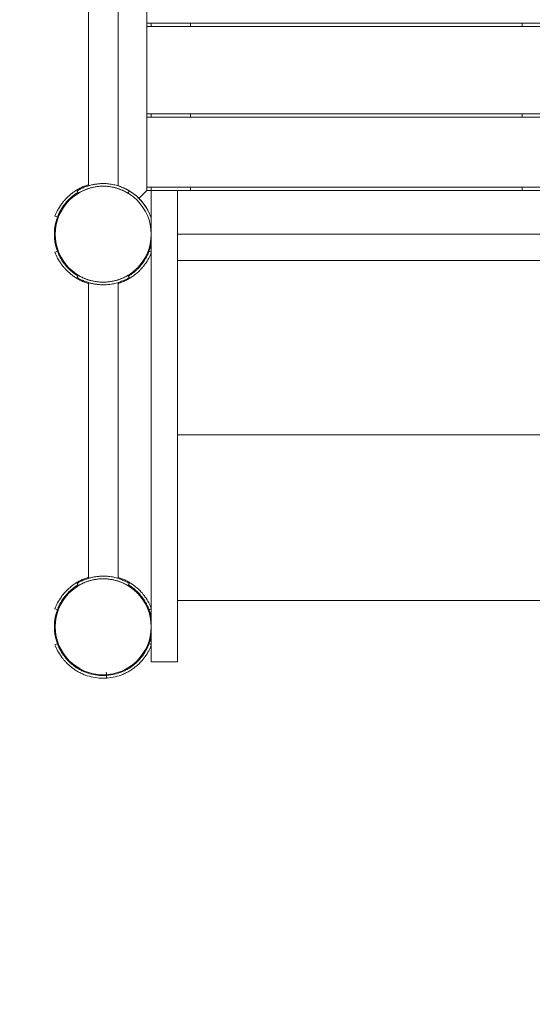
# Model space of a CAD drawing. Units: millimetres. Extents: x 28002 to 60050, y -94692 to -52305.
# Drawn here: x 40240 to 40828, y -62167 to -61038 of the extents above; entities that cross this region are included whole.
import ezdxf

# ---------------------------------------------------------------- set-up
doc = ezdxf.new("R2010")
doc.units = ezdxf.units.MM
doc.header["$LTSCALE"] = 0.5

# ---------------------------------------------------------------- blocks, each defined once
blk = doc.blocks.new('20221207.122018')
at = {"linetype": 'Continuous', "lineweight": 0}
for p, q in [((-517, -2371.8), (-517, -1430.3)), ((-483, -2371.8), (-483, -1430.3)), ((-450, -1477.3), (-450, -2377.3)), ((-450, -2085.3), (-450, -2185.3)), ((-450, -2185.3), (450, -2185.3)), ((-450, -2189.3), (-450, -2289.3)), ((450, -2189.3), (-450, -2189.3)), ((-445, -2185.3), (-445, -2189.3)), ((-400, -2189.3), (-400, -2185.3)), ((-20, -2189.3), (-20, -2185.3)), ((-450, -2289.3), (450, -2289.3)), ((-445, -2289.3), (-445, -2293.3)), ((-400, -2293.3), (-400, -2289.3)), ((-20, -2293.3), (-20, -2289.3)), ((-450, -2293.3), (-450, -2373.3)), ((450, -2293.3), (-450, -2293.3)), ((-523.2, -2377.4), (-523.2, -2377.4)), ((-459, -2386.2), (-450, -2377.3)), ((-450, -2377.3), (-459, -2386.2)), ((-450, -2373.3), (450, -2373.3)), ((-445, -2377.3), (-450, -2377.3)), ((-445, -2373.3), (-445, -2377.3)), ((-415, -2377.3), (-445, -2377.3)), ((-445, -2387.3), (-445, -2377.3)), ((415, -2377.3), (-415, -2377.3)), ((-415, -2377.3), (-415, -2387.3)), ((-400, -2377.3), (-400, -2373.3)), ((-20, -2377.3), (-20, -2373.3)), ((-445, -2427.2), (-445, -2387.3)), ((-415, -2427.2), (-415, -2387.3)), ((-445, -2439.6), (-445, -2427.2)), ((-415, -2427.2), (-415, -2439.6)), ((-415, -2427.3), (415, -2427.3)), ((-415, -2427.3), (415, -2427.3)), ((-445, -2909.6), (-445, -2439.6)), ((-415, -2909.6), (-415, -2439.6)), ((-415, -2457.3), (415, -2457.3)), ((-523.2, -2477.1), (-523.2, -2477.1)), ((-517, -2546.2), (-517, -2482.7)), ((-483, -2546.2), (-483, -2482.7)), ((-476.8, -2477.1), (-476.8, -2477.1)), ((-517, -2546.2), (-517, -2670.1)), ((-483, -2670.1), (-483, -2546.2)), ((-415, -2657.3), (415, -2657.3)), ((-517, -2821.8), (-517, -2670.1)), ((-483, -2821.8), (-483, -2670.1)), ((-523.2, -2827.4), (-523.2, -2827.4)), ((-476.8, -2827.4), (-476.8, -2827.4)), ((-415, -2847.3), (415, -2847.3)), ((-445, -2917.3), (-445, -2909.6)), ((-415, -2909.6), (-415, -2917.3)), ((-445, -2917.3), (-415, -2917.3)), ((-523.2, -2927.1), (-523.7, -2928)), ((-476.3, -2928), (-476.8, -2927.1))]:
    blk.add_line(p, q, dxfattribs=at)
for centre in [(-500, -2427.3), (-500, -2877.3)]:
    blk.add_circle(centre, 55, dxfattribs=at)
for centre, radius, start, end in [((-500, -2427.3), 58, 18.5086, 72.9562), ((-500, -2427.3), 58, 45, 72.9562), ((-500, -2427.3), 56, 133.5744, 140.7973), ((-500, -2427.3), 56, 130.2515, 132.1263), ((-500, -2427.3), 58, 18.5086, 45), ((-500, -2427.3), 56, 150.5417, 153.6046), ((-500, -2427.3), 56, 157.4359, 202.5641), ((-500, -2427.3), 56, 337.4428, 349.1559), ((-500, -2427.3), 56, 206.3954, 209.4583), ((-500, -2427.3), 56, 322.3174, 326.8448), ((-500, -2427.3), 56, 330.5774, 333.6233), ((-500, -2427.3), 56, 219.2027, 226.4256), ((-500, -2427.3), 56, 227.8737, 229.7485), ((-500, -2427.3), 56, 306.959, 307.6848), ((-500, -2427.3), 56, 308.3855, 309.6477), ((-500, -2427.3), 56, 309.8755, 318.3089), ((-500, -2877.3), 56, 52.3152, 53.041), ((-500, -2877.3), 56, 133.5744, 140.7973), ((-500, -2877.3), 56, 130.2515, 132.1263), ((-500, -2877.3), 56, 50.3523, 51.6145), ((-500, -2877.3), 56, 41.6911, 50.1245), ((-500, -2877.3), 56, 33.1552, 37.6826), ((-500, -2877.3), 56, 150.5417, 153.6046), ((-500, -2877.3), 56, 26.3767, 29.4226), ((-500, -2877.3), 56, 157.4359, 202.5641), ((-500, -2877.3), 56, 10.8441, 22.5572), ((-500, -2877.3), 56, 337.4428, 349.1559), ((-500, -2877.3), 56, 206.3954, 209.4583), ((-500, -2877.3), 56, 322.3174, 326.8448), ((-500, -2877.3), 56, 330.5774, 333.6233), ((-500, -2877.3), 56, 219.2027, 226.4256), ((-500, -2877.3), 56, 227.8737, 229.7485), ((-500, -2877.3), 56, 306.959, 307.6848), ((-500, -2877.3), 56, 308.3855, 309.6477), ((-500, -2877.3), 56, 309.8755, 318.3089)]:
    blk.add_arc(centre, radius, start, end, dxfattribs=at)
for points, knots in [([(-530, -2377.6), (-530, -2377.6), (-529.9, -2377.6), (-529.7, -2377.4), (-529.5, -2377.3), (-529, -2377), (-528.6, -2376.8), (-527.9, -2376.4), (-527.4, -2376.1), (-526.4, -2375.6), (-525.8, -2375.3), (-524.5, -2374.7), (-523.8, -2374.3), (-522.2, -2373.7), (-521.4, -2373.3), (-519.7, -2372.7), (-518.7, -2372.4), (-516.7, -2371.7), (-515.5, -2371.4), (-513.1, -2370.7), (-511.8, -2370.4), (-509.2, -2370), (-507.8, -2369.8), (-505, -2369.5), (-503.6, -2369.3), (-501.5, -2369.3), (-500.7, -2369.3), (-500, -2369.3)], [62.499833, 62.499833, 62.499833, 62.499833, 65.540355, 65.540355, 69.140175, 69.140175, 72.739995, 72.739995, 76.339816, 76.339816, 79.939636, 79.939636, 83.539456, 83.539456, 87.139277, 87.139277, 90.739097, 90.739097, 94.881843, 94.881843, 99.02459, 99.02459, 103.167336, 103.167336, 107.310083, 107.310083, 109.421317, 109.421317, 109.421317, 109.421317]), ([(-470, -2377.6), (-470, -2377.6), (-470.1, -2377.6), (-470.3, -2377.5), (-470.4, -2377.4), (-470.8, -2377.1), (-471.1, -2377), (-471.8, -2376.6), (-472.1, -2376.4), (-473, -2375.9), (-473.5, -2375.7), (-474.6, -2375.1), (-475.2, -2374.8), (-476.4, -2374.3), (-477.1, -2374), (-478.6, -2373.4), (-479.3, -2373.1), (-480.9, -2372.5), (-481.6, -2372.2), (-483.3, -2371.7), (-484.2, -2371.4), (-486.1, -2370.9), (-487, -2370.7), (-489, -2370.3), (-489.9, -2370.1), (-491.8, -2369.8), (-492.7, -2369.7), (-494.6, -2369.5), (-495.5, -2369.4), (-497.5, -2369.3), (-498.5, -2369.3), (-499.6, -2369.3), (-499.8, -2369.3), (-500, -2369.3)], [1.497112, 1.497112, 1.497112, 1.497112, 4.181808, 4.181808, 7.425447, 7.425447, 10.669087, 10.669087, 13.912726, 13.912726, 17.156366, 17.156366, 20.400006, 20.400006, 23.643645, 23.643645, 26.887285, 26.887285, 29.833858, 29.833858, 32.78043, 32.78043, 35.727003, 35.727003, 38.673576, 38.673576, 41.474904, 41.474904, 44.276231, 44.276231, 47.077559, 47.077559, 47.595592, 47.595592, 47.595592, 47.595592]), ([(-517, -2370.8), (-517.4, -2370.9), (-517.8, -2371), (-519.7, -2371.6), (-521.1, -2372.1), (-524, -2373.3), (-525.4, -2374), (-528.1, -2375.3), (-529.4, -2376.1), (-531.9, -2377.6), (-533.1, -2378.4), (-535.4, -2380), (-536.5, -2380.9), (-538.7, -2382.7), (-539.7, -2383.6), (-540.9, -2384.7), (-541.2, -2385), (-541.6, -2385.4), (-541.8, -2385.6), (-542.4, -2386.3), (-542.8, -2386.7), (-543.5, -2387.4), (-543.9, -2387.8), (-544.4, -2388.4), (-544.7, -2388.7), (-545.4, -2389.6), (-545.8, -2390), (-546.1, -2390.4), (-546.1, -2390.5), (-546.2, -2390.6), (-546.3, -2390.7), (-546.4, -2390.9), (-546.6, -2391), (-547.1, -2391.7), (-547.5, -2392.2), (-549.5, -2395.1), (-551, -2397.4), (-553.4, -2402), (-554.4, -2404.3), (-555.3, -2406.6)], [261.06062, 261.06062, 261.06062, 261.06062, 262.336178, 262.336178, 267.098296, 267.098296, 271.884324, 271.884324, 276.675967, 276.675967, 281.457102, 281.457102, 286.166761, 286.166761, 291.095585, 291.095585, 292.34462, 292.34462, 293.497301, 293.497301, 295.796295, 295.796295, 298.07371, 298.07371, 300.33291, 300.33291, 304.799314, 304.799314, 305.724606, 305.724606, 306.834968, 306.834968, 309.055584, 309.055584, 317.936567, 317.936567, 353.735969, 353.735969, 387.032794, 387.032794, 387.032794, 387.032794]), ([(-529, -2379.3), (-529, -2379.3), (-529, -2379.4), (-530.3, -2380.1), (-531.4, -2380.9), (-533.6, -2382.4), (-534.7, -2383.2), (-536.7, -2384.9), (-537.7, -2385.8), (-538.8, -2386.9), (-539.1, -2387.1), (-539.5, -2387.6), (-539.7, -2387.8), (-540.3, -2388.3), (-540.6, -2388.7), (-541.3, -2389.4), (-541.6, -2389.8), (-542.2, -2390.4), (-542.4, -2390.7), (-543.1, -2391.5), (-543.4, -2391.9), (-543.7, -2392.3), (-543.8, -2392.3), (-543.9, -2392.5), (-543.9, -2392.5), (-544.1, -2392.7), (-544.2, -2392.8), (-544.7, -2393.5), (-545.1, -2394), (-547, -2396.7), (-548.4, -2398.9), (-550.4, -2402.8), (-551.2, -2404.5), (-551.9, -2406.1)], [276.502068, 276.502068, 276.502068, 276.502068, 276.675967, 276.675967, 281.457102, 281.457102, 286.166761, 286.166761, 291.095585, 291.095585, 292.34462, 292.34462, 293.497301, 293.497301, 295.796295, 295.796295, 298.07371, 298.07371, 300.33291, 300.33291, 304.799314, 304.799314, 305.724606, 305.724606, 306.834968, 306.834968, 309.055584, 309.055584, 317.936567, 317.936567, 353.735969, 353.735969, 379.420307, 379.420307, 379.420307, 379.420307]), ([(-529.5, -2379.6), (-529.5, -2379.7), (-529.6, -2379.7), (-529.8, -2379.8), (-530.1, -2380), (-530.7, -2380.4), (-531, -2380.6), (-531.4, -2380.9)], [13.628391, 13.628391, 13.628391, 13.628391, 14.130318, 14.130318, 15.694268, 15.694268, 17.119081, 17.119081, 17.119081, 17.119081]), ([(-500, -2372.3), (-501.3, -2372.3), (-502.6, -2372.3), (-505.4, -2372.5), (-506.8, -2372.7), (-509.6, -2373.1), (-511, -2373.3), (-513.4, -2373.9), (-514.6, -2374.2), (-517, -2374.9), (-518.1, -2375.3), (-520.2, -2376.1), (-521.1, -2376.5), (-522.9, -2377.2), (-523.6, -2377.6), (-524.9, -2378.2), (-525.5, -2378.5), (-526.6, -2379.1), (-527, -2379.4), (-527.8, -2379.8), (-528, -2379.9), (-528.3, -2380.1), (-528.4, -2380.2), (-528.4, -2380.2)], [30.432999, 30.432999, 30.432999, 30.432999, 34.05219, 34.05219, 38.243883, 38.243883, 42.435577, 42.435577, 46.499139, 46.499139, 50.562701, 50.562701, 54.626263, 54.626263, 58.689824, 58.689824, 62.751738, 62.751738, 66.813651, 66.813651, 70.875565, 70.875565, 74.360574, 74.360574, 74.360574, 74.360574]), ([(-500, -2372.3), (-498.7, -2372.3), (-497.4, -2372.3), (-494.6, -2372.5), (-493.2, -2372.7), (-490.4, -2373.1), (-489, -2373.3), (-486.6, -2373.9), (-485.4, -2374.2), (-483, -2374.9), (-481.9, -2375.3), (-479.8, -2376.1), (-478.9, -2376.5), (-477.1, -2377.2), (-476.4, -2377.6), (-475.1, -2378.2), (-474.5, -2378.5), (-473.4, -2379.1), (-473, -2379.4), (-472.2, -2379.8), (-472, -2379.9), (-471.7, -2380.1), (-471.6, -2380.2), (-471.6, -2380.2)], [30.432999, 30.432999, 30.432999, 30.432999, 34.05219, 34.05219, 38.243883, 38.243883, 42.435577, 42.435577, 46.499139, 46.499139, 50.562701, 50.562701, 54.626263, 54.626263, 58.689824, 58.689824, 62.751738, 62.751738, 66.813651, 66.813651, 70.875565, 70.875565, 74.360574, 74.360574, 74.360574, 74.360574]), ([(-555.3, -2406.6), (-555.3, -2406.6), (-555.3, -2406.6), (-555.3, -2406.6), (-555.3, -2406.6), (-555.3, -2406.6)], [0, 0, 0, 0, 0.1873319, 0.3823811, 0.4338205, 0.4338205, 0.4338205, 0.4338205]), ([(-552.4, -2407.6), (-552.5, -2407.6), (-552.5, -2407.7), (-552.5, -2407.7), (-552.5, -2407.7), (-552.5, -2407.7)], [0, 0, 0, 0, 0.1864759, 0.3805435, 0.4123716, 0.4123716, 0.4123716, 0.4123716]), ([(-517, -2483.7), (-517.4, -2483.6), (-517.8, -2483.5), (-519.7, -2482.9), (-521.1, -2482.4), (-524, -2481.2), (-525.4, -2480.5), (-528.1, -2479.2), (-529.4, -2478.4), (-531.9, -2476.9), (-533.1, -2476.1), (-535.4, -2474.5), (-536.5, -2473.6), (-538.7, -2471.8), (-539.7, -2470.9), (-540.9, -2469.8), (-541.2, -2469.5), (-541.6, -2469.1), (-541.8, -2468.9), (-542.4, -2468.2), (-542.8, -2467.8), (-543.5, -2467.1), (-543.9, -2466.7), (-544.4, -2466.1), (-544.7, -2465.8), (-545.4, -2464.9), (-545.8, -2464.5), (-546.1, -2464.1), (-546.1, -2464), (-546.2, -2463.9), (-546.3, -2463.8), (-546.4, -2463.6), (-546.6, -2463.5), (-547.1, -2462.8), (-547.5, -2462.3), (-549.5, -2459.4), (-551, -2457.1), (-553.4, -2452.5), (-554.4, -2450.2), (-555.3, -2447.9)], [261.06062, 261.06062, 261.06062, 261.06062, 262.336178, 262.336178, 267.098296, 267.098296, 271.884324, 271.884324, 276.675967, 276.675967, 281.457102, 281.457102, 286.166761, 286.166761, 291.095585, 291.095585, 292.34462, 292.34462, 293.497301, 293.497301, 295.796295, 295.796295, 298.07371, 298.07371, 300.33291, 300.33291, 304.799314, 304.799314, 305.724606, 305.724606, 306.834968, 306.834968, 309.055584, 309.055584, 317.936567, 317.936567, 353.735969, 353.735969, 387.032794, 387.032794, 387.032794, 387.032794]), ([(-555.3, -2447.9), (-555.3, -2447.9), (-555.3, -2447.9), (-555.3, -2447.9), (-555.3, -2447.9), (-555.3, -2447.9)], [0, 0, 0, 0, 0.1873319, 0.3823811, 0.4338205, 0.4338205, 0.4338205, 0.4338205]), ([(-552.4, -2446.9), (-552.5, -2446.9), (-552.5, -2446.8), (-552.5, -2446.8), (-552.5, -2446.8), (-552.5, -2446.8)], [0, 0, 0, 0, 0.1864759, 0.3805435, 0.4123716, 0.4123716, 0.4123716, 0.4123716]), ([(-529, -2475.2), (-529, -2475.2), (-529, -2475.1), (-530.3, -2474.4), (-531.4, -2473.6), (-533.6, -2472.1), (-534.7, -2471.3), (-536.7, -2469.6), (-537.7, -2468.7), (-538.8, -2467.6), (-539.1, -2467.4), (-539.5, -2466.9), (-539.7, -2466.7), (-540.3, -2466.2), (-540.6, -2465.8), (-541.3, -2465.1), (-541.6, -2464.7), (-542.2, -2464.1), (-542.4, -2463.8), (-543.1, -2463), (-543.4, -2462.6), (-543.7, -2462.2), (-543.8, -2462.2), (-543.9, -2462), (-543.9, -2462), (-544.1, -2461.8), (-544.2, -2461.7), (-544.7, -2461), (-545.1, -2460.5), (-547, -2457.8), (-548.4, -2455.6), (-550.4, -2451.7), (-551.2, -2450), (-551.9, -2448.4)], [276.502068, 276.502068, 276.502068, 276.502068, 276.675967, 276.675967, 281.457102, 281.457102, 286.166761, 286.166761, 291.095585, 291.095585, 292.34462, 292.34462, 293.497301, 293.497301, 295.796295, 295.796295, 298.07371, 298.07371, 300.33291, 300.33291, 304.799314, 304.799314, 305.724606, 305.724606, 306.834968, 306.834968, 309.055584, 309.055584, 317.936567, 317.936567, 353.735969, 353.735969, 379.420307, 379.420307, 379.420307, 379.420307]), ([(-445, -2448.6), (-445.8, -2450.7), (-446.7, -2452.7), (-449, -2457.1), (-450.5, -2459.4), (-452.5, -2462.3), (-452.9, -2462.8), (-453.4, -2463.5), (-453.6, -2463.6), (-453.7, -2463.8), (-453.8, -2463.9), (-453.9, -2464), (-453.9, -2464.1), (-454.2, -2464.5), (-454.6, -2464.9), (-455.3, -2465.8), (-455.6, -2466.1), (-456.1, -2466.7), (-456.5, -2467.1), (-457.2, -2467.8), (-457.6, -2468.2), (-458.2, -2468.9), (-458.4, -2469.1), (-458.8, -2469.5), (-459.1, -2469.8), (-460.3, -2470.9), (-461.3, -2471.8), (-463.5, -2473.6), (-464.6, -2474.5), (-466.9, -2476.1), (-468.1, -2476.9), (-470.6, -2478.4), (-471.9, -2479.2), (-474.6, -2480.5), (-476, -2481.2), (-478.9, -2482.4), (-480.3, -2482.9), (-482.2, -2483.5), (-482.6, -2483.6), (-483, -2483.7)], [104.138814, 104.138814, 104.138814, 104.138814, 134.157088, 134.157088, 169.956377, 169.956377, 178.837193, 178.837193, 181.057768, 181.057768, 182.168108, 182.168108, 183.090099, 183.090099, 187.556145, 187.556145, 189.815304, 189.815304, 192.09264, 192.09264, 194.391572, 194.391572, 195.54423, 195.54423, 196.793498, 196.793498, 201.722313, 201.722313, 206.431881, 206.431881, 211.212906, 211.212906, 216.004439, 216.004439, 220.79036, 220.79036, 225.552375, 225.552375, 226.82872, 226.82872, 226.82872, 226.82872]), ([(-448.1, -2448.4), (-448.8, -2450), (-449.6, -2451.7), (-451.6, -2455.6), (-453, -2457.8), (-454.9, -2460.5), (-455.3, -2461), (-455.8, -2461.7), (-455.9, -2461.8), (-456.1, -2462), (-456.1, -2462), (-456.2, -2462.2), (-456.3, -2462.2), (-456.6, -2462.6), (-456.9, -2463), (-457.6, -2463.8), (-457.8, -2464.1), (-458.4, -2464.7), (-458.7, -2465.1), (-459.4, -2465.8), (-459.7, -2466.2), (-460.3, -2466.7), (-460.5, -2466.9), (-460.9, -2467.4), (-461.2, -2467.6), (-462.3, -2468.7), (-463.3, -2469.6), (-465.3, -2471.3), (-466.4, -2472.1), (-468.6, -2473.6), (-469.7, -2474.4), (-471, -2475.1), (-471, -2475.2), (-471, -2475.2)], [108.47283, 108.47283, 108.47283, 108.47283, 134.157088, 134.157088, 169.956377, 169.956377, 178.837193, 178.837193, 181.057768, 181.057768, 182.168108, 182.168108, 183.090099, 183.090099, 187.556145, 187.556145, 189.815304, 189.815304, 192.09264, 192.09264, 194.391572, 194.391572, 195.54423, 195.54423, 196.793498, 196.793498, 201.722313, 201.722313, 206.431881, 206.431881, 211.212906, 211.212906, 211.387273, 211.387273, 211.387273, 211.387273]), ([(-447.5, -2446.8), (-447.5, -2446.8), (-447.5, -2446.8), (-447.5, -2446.8), (-447.5, -2446.9), (-447.6, -2446.9)], [-0.4123716, -0.4123716, -0.4123716, -0.4123716, -0.3805435, -0.1864759, 0, 0, 0, 0]), ([(-529.5, -2474.9), (-529.5, -2474.8), (-529.6, -2474.8), (-529.8, -2474.7), (-530.1, -2474.5), (-530.7, -2474.1), (-531, -2473.9), (-531.4, -2473.6)], [13.628391, 13.628391, 13.628391, 13.628391, 14.130318, 14.130318, 15.694268, 15.694268, 17.119081, 17.119081, 17.119081, 17.119081]), ([(-530, -2476.9), (-530, -2476.9), (-529.9, -2476.9), (-529.7, -2477.1), (-529.5, -2477.2), (-529, -2477.5), (-528.6, -2477.7), (-527.9, -2478.1), (-527.4, -2478.4), (-526.4, -2478.9), (-525.8, -2479.2), (-524.5, -2479.8), (-523.8, -2480.2), (-522.2, -2480.8), (-521.4, -2481.2), (-519.7, -2481.8), (-518.7, -2482.1), (-516.7, -2482.8), (-515.5, -2483.2), (-513.1, -2483.8), (-511.8, -2484.1), (-509.2, -2484.5), (-507.8, -2484.7), (-505, -2485), (-503.6, -2485.2), (-501.5, -2485.2), (-500.7, -2485.3), (-500, -2485.3)], [62.499833, 62.499833, 62.499833, 62.499833, 65.540355, 65.540355, 69.140175, 69.140175, 72.739995, 72.739995, 76.339816, 76.339816, 79.939636, 79.939636, 83.539456, 83.539456, 87.139277, 87.139277, 90.739097, 90.739097, 94.881843, 94.881843, 99.02459, 99.02459, 103.167336, 103.167336, 107.310083, 107.310083, 109.421317, 109.421317, 109.421317, 109.421317]), ([(-500, -2482.3), (-501.3, -2482.3), (-502.6, -2482.2), (-505.4, -2482), (-506.8, -2481.8), (-509.6, -2481.4), (-511, -2481.2), (-513.4, -2480.6), (-514.6, -2480.3), (-517, -2479.6), (-518.1, -2479.2), (-520.2, -2478.4), (-521.1, -2478), (-522.9, -2477.3), (-523.6, -2476.9), (-524.9, -2476.3), (-525.5, -2476), (-526.6, -2475.4), (-527, -2475.1), (-527.8, -2474.7), (-528, -2474.6), (-528.3, -2474.4), (-528.4, -2474.3), (-528.4, -2474.3)], [30.432999, 30.432999, 30.432999, 30.432999, 34.05219, 34.05219, 38.243883, 38.243883, 42.435577, 42.435577, 46.499139, 46.499139, 50.562701, 50.562701, 54.626263, 54.626263, 58.689824, 58.689824, 62.751738, 62.751738, 66.813651, 66.813651, 70.875565, 70.875565, 74.360574, 74.360574, 74.360574, 74.360574]), ([(-500, -2482.3), (-498.7, -2482.3), (-497.4, -2482.2), (-494.6, -2482), (-493.2, -2481.8), (-490.4, -2481.4), (-489, -2481.2), (-486.6, -2480.6), (-485.4, -2480.3), (-483, -2479.6), (-481.9, -2479.2), (-479.8, -2478.4), (-478.9, -2478), (-477.1, -2477.3), (-476.4, -2476.9), (-475.1, -2476.3), (-474.5, -2476), (-473.4, -2475.4), (-473, -2475.1), (-472.2, -2474.7), (-472, -2474.6), (-471.7, -2474.4), (-471.6, -2474.3), (-471.6, -2474.3)], [30.432999, 30.432999, 30.432999, 30.432999, 34.05219, 34.05219, 38.243883, 38.243883, 42.435577, 42.435577, 46.499139, 46.499139, 50.562701, 50.562701, 54.626263, 54.626263, 58.689824, 58.689824, 62.751738, 62.751738, 66.813651, 66.813651, 70.875565, 70.875565, 74.360574, 74.360574, 74.360574, 74.360574]), ([(-470, -2476.9), (-470, -2476.9), (-470.1, -2476.9), (-470.3, -2477), (-470.4, -2477.1), (-470.8, -2477.4), (-471.1, -2477.5), (-471.8, -2477.9), (-472.1, -2478.1), (-473, -2478.6), (-473.5, -2478.8), (-474.6, -2479.4), (-475.2, -2479.7), (-476.4, -2480.2), (-477.1, -2480.5), (-478.6, -2481.1), (-479.3, -2481.4), (-480.9, -2482), (-481.6, -2482.3), (-483.3, -2482.8), (-484.2, -2483.1), (-486.1, -2483.6), (-487, -2483.8), (-489, -2484.2), (-489.9, -2484.4), (-491.8, -2484.7), (-492.7, -2484.8), (-494.6, -2485), (-495.5, -2485.1), (-497.5, -2485.2), (-498.5, -2485.2), (-499.6, -2485.3), (-499.8, -2485.3), (-500, -2485.3)], [1.497112, 1.497112, 1.497112, 1.497112, 4.181808, 4.181808, 7.425447, 7.425447, 10.669087, 10.669087, 13.912726, 13.912726, 17.156366, 17.156366, 20.400006, 20.400006, 23.643645, 23.643645, 26.887285, 26.887285, 29.833858, 29.833858, 32.78043, 32.78043, 35.727003, 35.727003, 38.673576, 38.673576, 41.474904, 41.474904, 44.276231, 44.276231, 47.077559, 47.077559, 47.595592, 47.595592, 47.595592, 47.595592]), ([(-469.9, -2474.5), (-469.8, -2474.4), (-469.7, -2474.4), (-469.3, -2474.1), (-468.9, -2473.8), (-468.2, -2473.4), (-467.9, -2473.2), (-467.7, -2473)], [15.192994, 15.192994, 15.192994, 15.192994, 15.694268, 15.694268, 17.271572, 17.271572, 18.327171, 18.327171, 18.327171, 18.327171]), ([(-517, -2820.8), (-517.4, -2820.9), (-517.8, -2821), (-519.7, -2821.6), (-521.1, -2822.1), (-524, -2823.3), (-525.4, -2824), (-528.1, -2825.3), (-529.4, -2826.1), (-531.9, -2827.6), (-533.1, -2828.4), (-535.4, -2830), (-536.5, -2830.9), (-538.7, -2832.7), (-539.7, -2833.6), (-540.9, -2834.7), (-541.2, -2835), (-541.6, -2835.4), (-541.8, -2835.6), (-542.4, -2836.3), (-542.8, -2836.7), (-543.5, -2837.4), (-543.9, -2837.8), (-544.4, -2838.4), (-544.7, -2838.7), (-545.4, -2839.6), (-545.8, -2840), (-546.1, -2840.4), (-546.1, -2840.5), (-546.2, -2840.6), (-546.3, -2840.7), (-546.4, -2840.9), (-546.6, -2841), (-547.1, -2841.7), (-547.5, -2842.2), (-549.5, -2845.1), (-551, -2847.4), (-553.4, -2852), (-554.4, -2854.3), (-555.3, -2856.6)], [261.06062, 261.06062, 261.06062, 261.06062, 262.336178, 262.336178, 267.098296, 267.098296, 271.884324, 271.884324, 276.675967, 276.675967, 281.457102, 281.457102, 286.166761, 286.166761, 291.095585, 291.095585, 292.34462, 292.34462, 293.497301, 293.497301, 295.796295, 295.796295, 298.07371, 298.07371, 300.33291, 300.33291, 304.799314, 304.799314, 305.724606, 305.724606, 306.834968, 306.834968, 309.055584, 309.055584, 317.936567, 317.936567, 353.735969, 353.735969, 387.032794, 387.032794, 387.032794, 387.032794]), ([(-530, -2827.6), (-530, -2827.6), (-529.9, -2827.6), (-529.7, -2827.4), (-529.5, -2827.3), (-529, -2827), (-528.6, -2826.8), (-527.9, -2826.4), (-527.4, -2826.1), (-526.4, -2825.6), (-525.8, -2825.3), (-524.5, -2824.7), (-523.8, -2824.3), (-522.2, -2823.7), (-521.4, -2823.3), (-519.7, -2822.7), (-518.7, -2822.4), (-516.7, -2821.7), (-515.5, -2821.4), (-513.1, -2820.7), (-511.8, -2820.4), (-509.2, -2820), (-507.8, -2819.8), (-505, -2819.5), (-503.6, -2819.3), (-501.5, -2819.3), (-500.7, -2819.3), (-500, -2819.3)], [62.499833, 62.499833, 62.499833, 62.499833, 65.540355, 65.540355, 69.140175, 69.140175, 72.739995, 72.739995, 76.339816, 76.339816, 79.939636, 79.939636, 83.539456, 83.539456, 87.139277, 87.139277, 90.739097, 90.739097, 94.881843, 94.881843, 99.02459, 99.02459, 103.167336, 103.167336, 107.310083, 107.310083, 109.421317, 109.421317, 109.421317, 109.421317]), ([(-470, -2827.6), (-470, -2827.6), (-470.1, -2827.6), (-470.3, -2827.5), (-470.4, -2827.4), (-470.8, -2827.1), (-471.1, -2827), (-471.8, -2826.6), (-472.1, -2826.4), (-473, -2825.9), (-473.5, -2825.7), (-474.6, -2825.1), (-475.2, -2824.8), (-476.4, -2824.3), (-477.1, -2824), (-478.6, -2823.4), (-479.3, -2823.1), (-480.9, -2822.5), (-481.6, -2822.2), (-483.3, -2821.7), (-484.2, -2821.4), (-486.1, -2820.9), (-487, -2820.7), (-489, -2820.3), (-489.9, -2820.1), (-491.8, -2819.8), (-492.7, -2819.7), (-494.6, -2819.5), (-495.5, -2819.4), (-497.5, -2819.3), (-498.5, -2819.3), (-499.6, -2819.3), (-499.8, -2819.3), (-500, -2819.3)], [1.497112, 1.497112, 1.497112, 1.497112, 4.181808, 4.181808, 7.425447, 7.425447, 10.669087, 10.669087, 13.912726, 13.912726, 17.156366, 17.156366, 20.400006, 20.400006, 23.643645, 23.643645, 26.887285, 26.887285, 29.833858, 29.833858, 32.78043, 32.78043, 35.727003, 35.727003, 38.673576, 38.673576, 41.474904, 41.474904, 44.276231, 44.276231, 47.077559, 47.077559, 47.595592, 47.595592, 47.595592, 47.595592]), ([(-445, -2855.9), (-445.8, -2853.8), (-446.7, -2851.8), (-449, -2847.4), (-450.5, -2845.1), (-452.5, -2842.2), (-452.9, -2841.7), (-453.4, -2841), (-453.6, -2840.9), (-453.7, -2840.7), (-453.8, -2840.6), (-453.9, -2840.5), (-453.9, -2840.4), (-454.2, -2840), (-454.6, -2839.6), (-455.3, -2838.7), (-455.6, -2838.4), (-456.1, -2837.8), (-456.5, -2837.4), (-457.2, -2836.7), (-457.6, -2836.3), (-458.2, -2835.6), (-458.4, -2835.4), (-458.8, -2835), (-459.1, -2834.7), (-460.3, -2833.6), (-461.3, -2832.7), (-463.5, -2830.9), (-464.6, -2830), (-466.9, -2828.4), (-468.1, -2827.6), (-470.6, -2826.1), (-471.9, -2825.3), (-474.6, -2824), (-476, -2823.3), (-478.9, -2822.1), (-480.3, -2821.6), (-482.2, -2821), (-482.6, -2820.9), (-483, -2820.8)], [104.138814, 104.138814, 104.138814, 104.138814, 134.157088, 134.157088, 169.956377, 169.956377, 178.837193, 178.837193, 181.057768, 181.057768, 182.168108, 182.168108, 183.090099, 183.090099, 187.556145, 187.556145, 189.815304, 189.815304, 192.09264, 192.09264, 194.391572, 194.391572, 195.54423, 195.54423, 196.793498, 196.793498, 201.722313, 201.722313, 206.431881, 206.431881, 211.212906, 211.212906, 216.004439, 216.004439, 220.79036, 220.79036, 225.552375, 225.552375, 226.82872, 226.82872, 226.82872, 226.82872]), ([(-529, -2829.3), (-529, -2829.3), (-529, -2829.4), (-530.3, -2830.1), (-531.4, -2830.9), (-533.6, -2832.4), (-534.7, -2833.2), (-536.7, -2834.9), (-537.7, -2835.8), (-538.8, -2836.9), (-539.1, -2837.1), (-539.5, -2837.6), (-539.7, -2837.8), (-540.3, -2838.3), (-540.6, -2838.7), (-541.3, -2839.4), (-541.6, -2839.8), (-542.2, -2840.4), (-542.4, -2840.7), (-543.1, -2841.5), (-543.4, -2841.9), (-543.7, -2842.3), (-543.8, -2842.3), (-543.9, -2842.5), (-543.9, -2842.5), (-544.1, -2842.7), (-544.2, -2842.8), (-544.7, -2843.5), (-545.1, -2844), (-547, -2846.7), (-548.4, -2848.9), (-550.4, -2852.8), (-551.2, -2854.5), (-551.9, -2856.1)], [276.502068, 276.502068, 276.502068, 276.502068, 276.675967, 276.675967, 281.457102, 281.457102, 286.166761, 286.166761, 291.095585, 291.095585, 292.34462, 292.34462, 293.497301, 293.497301, 295.796295, 295.796295, 298.07371, 298.07371, 300.33291, 300.33291, 304.799314, 304.799314, 305.724606, 305.724606, 306.834968, 306.834968, 309.055584, 309.055584, 317.936567, 317.936567, 353.735969, 353.735969, 379.420307, 379.420307, 379.420307, 379.420307]), ([(-529.5, -2829.6), (-529.5, -2829.7), (-529.6, -2829.7), (-529.8, -2829.8), (-530.1, -2830), (-530.7, -2830.4), (-531, -2830.6), (-531.4, -2830.9)], [13.628391, 13.628391, 13.628391, 13.628391, 14.130318, 14.130318, 15.694268, 15.694268, 17.119081, 17.119081, 17.119081, 17.119081]), ([(-500, -2822.3), (-501.3, -2822.3), (-502.6, -2822.3), (-505.4, -2822.5), (-506.8, -2822.7), (-509.6, -2823.1), (-511, -2823.3), (-513.4, -2823.9), (-514.6, -2824.2), (-517, -2824.9), (-518.1, -2825.3), (-520.2, -2826.1), (-521.1, -2826.5), (-522.9, -2827.2), (-523.6, -2827.6), (-524.9, -2828.2), (-525.5, -2828.5), (-526.6, -2829.1), (-527, -2829.4), (-527.8, -2829.8), (-528, -2829.9), (-528.3, -2830.1), (-528.4, -2830.2), (-528.4, -2830.2)], [30.432999, 30.432999, 30.432999, 30.432999, 34.05219, 34.05219, 38.243883, 38.243883, 42.435577, 42.435577, 46.499139, 46.499139, 50.562701, 50.562701, 54.626263, 54.626263, 58.689824, 58.689824, 62.751738, 62.751738, 66.813651, 66.813651, 70.875565, 70.875565, 74.360574, 74.360574, 74.360574, 74.360574]), ([(-500, -2822.3), (-498.7, -2822.3), (-497.4, -2822.3), (-494.6, -2822.5), (-493.2, -2822.7), (-490.4, -2823.1), (-489, -2823.3), (-486.6, -2823.9), (-485.4, -2824.2), (-483, -2824.9), (-481.9, -2825.3), (-479.8, -2826.1), (-478.9, -2826.5), (-477.1, -2827.2), (-476.4, -2827.6), (-475.1, -2828.2), (-474.5, -2828.5), (-473.4, -2829.1), (-473, -2829.4), (-472.2, -2829.8), (-472, -2829.9), (-471.7, -2830.1), (-471.6, -2830.2), (-471.6, -2830.2)], [30.432999, 30.432999, 30.432999, 30.432999, 34.05219, 34.05219, 38.243883, 38.243883, 42.435577, 42.435577, 46.499139, 46.499139, 50.562701, 50.562701, 54.626263, 54.626263, 58.689824, 58.689824, 62.751738, 62.751738, 66.813651, 66.813651, 70.875565, 70.875565, 74.360574, 74.360574, 74.360574, 74.360574]), ([(-448.1, -2856.1), (-448.8, -2854.5), (-449.6, -2852.8), (-451.6, -2848.9), (-453, -2846.7), (-454.9, -2844), (-455.3, -2843.5), (-455.8, -2842.8), (-455.9, -2842.7), (-456.1, -2842.5), (-456.1, -2842.5), (-456.2, -2842.3), (-456.3, -2842.3), (-456.6, -2841.9), (-456.9, -2841.5), (-457.6, -2840.7), (-457.8, -2840.4), (-458.4, -2839.8), (-458.7, -2839.4), (-459.4, -2838.7), (-459.7, -2838.3), (-460.3, -2837.8), (-460.5, -2837.6), (-460.9, -2837.1), (-461.2, -2836.9), (-462.3, -2835.8), (-463.3, -2834.9), (-465.3, -2833.2), (-466.4, -2832.4), (-468.6, -2830.9), (-469.7, -2830.1), (-471, -2829.4), (-471, -2829.3), (-471, -2829.3)], [108.47283, 108.47283, 108.47283, 108.47283, 134.157088, 134.157088, 169.956377, 169.956377, 178.837193, 178.837193, 181.057768, 181.057768, 182.168108, 182.168108, 183.090099, 183.090099, 187.556145, 187.556145, 189.815304, 189.815304, 192.09264, 192.09264, 194.391572, 194.391572, 195.54423, 195.54423, 196.793498, 196.793498, 201.722313, 201.722313, 206.431881, 206.431881, 211.212906, 211.212906, 211.387273, 211.387273, 211.387273, 211.387273]), ([(-469.9, -2830), (-469.8, -2830.1), (-469.7, -2830.1), (-469.3, -2830.4), (-468.9, -2830.7), (-468.2, -2831.1), (-467.9, -2831.3), (-467.7, -2831.5)], [15.192994, 15.192994, 15.192994, 15.192994, 15.694268, 15.694268, 17.271572, 17.271572, 18.327171, 18.327171, 18.327171, 18.327171]), ([(-555.3, -2856.6), (-555.3, -2856.6), (-555.3, -2856.6), (-555.3, -2856.6), (-555.3, -2856.6), (-555.3, -2856.6)], [0, 0, 0, 0, 0.1873319, 0.3823811, 0.4338205, 0.4338205, 0.4338205, 0.4338205]), ([(-552.4, -2857.6), (-552.5, -2857.6), (-552.5, -2857.7), (-552.5, -2857.7), (-552.5, -2857.7), (-552.5, -2857.7)], [0, 0, 0, 0, 0.1864759, 0.3805435, 0.4123716, 0.4123716, 0.4123716, 0.4123716]), ([(-447.5, -2857.7), (-447.5, -2857.7), (-447.5, -2857.7), (-447.5, -2857.7), (-447.5, -2857.6), (-447.6, -2857.6)], [-0.4123716, -0.4123716, -0.4123716, -0.4123716, -0.3805435, -0.1864759, 0, 0, 0, 0]), ([(-500, -2936.3), (-503.1, -2936.3), (-506.1, -2936), (-512.2, -2935.1), (-515.3, -2934.3), (-519.7, -2932.9), (-521.1, -2932.4), (-524, -2931.2), (-525.4, -2930.5), (-528.1, -2929.2), (-529.4, -2928.4), (-531.9, -2926.9), (-533.1, -2926.1), (-535.4, -2924.5), (-536.5, -2923.6), (-538.7, -2921.8), (-539.7, -2920.9), (-540.9, -2919.8), (-541.2, -2919.5), (-541.6, -2919.1), (-541.8, -2918.9), (-542.4, -2918.2), (-542.8, -2917.8), (-543.5, -2917.1), (-543.9, -2916.7), (-544.4, -2916.1), (-544.7, -2915.8), (-545.4, -2914.9), (-545.8, -2914.5), (-546.1, -2914.1), (-546.1, -2914), (-546.2, -2913.9), (-546.3, -2913.8), (-546.4, -2913.6), (-546.6, -2913.5), (-547.1, -2912.8), (-547.5, -2912.3), (-549.5, -2909.4), (-551, -2907.1), (-553.4, -2902.5), (-554.4, -2900.2), (-555.3, -2897.9)], [243.944668, 243.944668, 243.944668, 243.944668, 252.969578, 252.969578, 262.336178, 262.336178, 267.098296, 267.098296, 271.884324, 271.884324, 276.675967, 276.675967, 281.457102, 281.457102, 286.166761, 286.166761, 291.095585, 291.095585, 292.34462, 292.34462, 293.497301, 293.497301, 295.796295, 295.796295, 298.07371, 298.07371, 300.33291, 300.33291, 304.799314, 304.799314, 305.724606, 305.724606, 306.834968, 306.834968, 309.055584, 309.055584, 317.936567, 317.936567, 353.735969, 353.735969, 387.032794, 387.032794, 387.032794, 387.032794]), ([(-555.3, -2897.9), (-555.3, -2897.9), (-555.3, -2897.9), (-555.3, -2897.9), (-555.3, -2897.9), (-555.3, -2897.9)], [0, 0, 0, 0, 0.1873319, 0.3823811, 0.4338205, 0.4338205, 0.4338205, 0.4338205]), ([(-552.4, -2896.9), (-552.5, -2896.9), (-552.5, -2896.8), (-552.5, -2896.8), (-552.5, -2896.8), (-552.5, -2896.8)], [0, 0, 0, 0, 0.1864759, 0.3805435, 0.4123716, 0.4123716, 0.4123716, 0.4123716]), ([(-500, -2933.3), (-502.9, -2933.3), (-505.8, -2933), (-511.6, -2932.1), (-514.5, -2931.4), (-518.7, -2930.1), (-520.1, -2929.6), (-522.8, -2928.4), (-524.1, -2927.8), (-526.7, -2926.5), (-527.9, -2925.8), (-530.3, -2924.4), (-531.4, -2923.6), (-533.6, -2922.1), (-534.7, -2921.3), (-536.7, -2919.6), (-537.7, -2918.7), (-538.8, -2917.6), (-539.1, -2917.4), (-539.5, -2916.9), (-539.7, -2916.7), (-540.3, -2916.2), (-540.6, -2915.8), (-541.3, -2915.1), (-541.6, -2914.7), (-542.2, -2914.1), (-542.4, -2913.8), (-543.1, -2913), (-543.4, -2912.6), (-543.7, -2912.2), (-543.8, -2912.2), (-543.9, -2912), (-543.9, -2912), (-544.1, -2911.8), (-544.2, -2911.7), (-544.7, -2911), (-545.1, -2910.5), (-547, -2907.8), (-548.4, -2905.6), (-550.4, -2901.7), (-551.2, -2900), (-551.9, -2898.4)], [243.944668, 243.944668, 243.944668, 243.944668, 252.969578, 252.969578, 262.336178, 262.336178, 267.098296, 267.098296, 271.884324, 271.884324, 276.675967, 276.675967, 281.457102, 281.457102, 286.166761, 286.166761, 291.095585, 291.095585, 292.34462, 292.34462, 293.497301, 293.497301, 295.796295, 295.796295, 298.07371, 298.07371, 300.33291, 300.33291, 304.799314, 304.799314, 305.724606, 305.724606, 306.834968, 306.834968, 309.055584, 309.055584, 317.936567, 317.936567, 353.735969, 353.735969, 379.420307, 379.420307, 379.420307, 379.420307]), ([(-445, -2898.6), (-445.8, -2900.7), (-446.7, -2902.7), (-449, -2907.1), (-450.5, -2909.4), (-452.5, -2912.3), (-452.9, -2912.8), (-453.4, -2913.5), (-453.6, -2913.6), (-453.7, -2913.8), (-453.8, -2913.9), (-453.9, -2914), (-453.9, -2914.1), (-454.2, -2914.5), (-454.6, -2914.9), (-455.3, -2915.8), (-455.6, -2916.1), (-456.1, -2916.7), (-456.5, -2917.1), (-457.2, -2917.8), (-457.6, -2918.2), (-458.2, -2918.9), (-458.4, -2919.1), (-458.8, -2919.5), (-459.1, -2919.8), (-460.3, -2920.9), (-461.3, -2921.8), (-463.5, -2923.6), (-464.6, -2924.5), (-466.9, -2926.1), (-468.1, -2926.9), (-470.6, -2928.4), (-471.9, -2929.2), (-474.6, -2930.5), (-476, -2931.2), (-478.9, -2932.4), (-480.3, -2932.9), (-484.7, -2934.3), (-487.8, -2935.1), (-493.9, -2936), (-496.9, -2936.3), (-500, -2936.3), (-500, -2936.3), (-500, -2936.3)], [104.138814, 104.138814, 104.138814, 104.138814, 134.157088, 134.157088, 169.956377, 169.956377, 178.837193, 178.837193, 181.057768, 181.057768, 182.168108, 182.168108, 183.090099, 183.090099, 187.556145, 187.556145, 189.815304, 189.815304, 192.09264, 192.09264, 194.391572, 194.391572, 195.54423, 195.54423, 196.793498, 196.793498, 201.722313, 201.722313, 206.431881, 206.431881, 211.212906, 211.212906, 216.004439, 216.004439, 220.79036, 220.79036, 225.552375, 225.552375, 234.918783, 234.918783, 243.944099, 243.944099, 243.944668, 243.944668, 243.944668, 243.944668]), ([(-448.1, -2898.4), (-448.8, -2900), (-449.6, -2901.7), (-451.6, -2905.6), (-453, -2907.8), (-454.9, -2910.5), (-455.3, -2911), (-455.8, -2911.7), (-455.9, -2911.8), (-456.1, -2912), (-456.1, -2912), (-456.2, -2912.2), (-456.3, -2912.2), (-456.6, -2912.6), (-456.9, -2913), (-457.6, -2913.8), (-457.8, -2914.1), (-458.4, -2914.7), (-458.7, -2915.1), (-459.4, -2915.8), (-459.7, -2916.2), (-460.3, -2916.7), (-460.5, -2916.9), (-460.9, -2917.4), (-461.2, -2917.6), (-462.3, -2918.7), (-463.3, -2919.6), (-465.3, -2921.3), (-466.4, -2922.1), (-468.6, -2923.6), (-469.7, -2924.4), (-472.1, -2925.8), (-473.3, -2926.5), (-475.9, -2927.8), (-477.2, -2928.4), (-479.9, -2929.6), (-481.3, -2930.1), (-485.5, -2931.4), (-488.4, -2932.1), (-494.2, -2933), (-497.1, -2933.3), (-500, -2933.3), (-500, -2933.3), (-500, -2933.3)], [108.47283, 108.47283, 108.47283, 108.47283, 134.157088, 134.157088, 169.956377, 169.956377, 178.837193, 178.837193, 181.057768, 181.057768, 182.168108, 182.168108, 183.090099, 183.090099, 187.556145, 187.556145, 189.815304, 189.815304, 192.09264, 192.09264, 194.391572, 194.391572, 195.54423, 195.54423, 196.793498, 196.793498, 201.722313, 201.722313, 206.431881, 206.431881, 211.212906, 211.212906, 216.004439, 216.004439, 220.79036, 220.79036, 225.552375, 225.552375, 234.918783, 234.918783, 243.944099, 243.944099, 243.944668, 243.944668, 243.944668, 243.944668]), ([(-447.5, -2896.8), (-447.5, -2896.8), (-447.5, -2896.8), (-447.5, -2896.8), (-447.5, -2896.9), (-447.6, -2896.9)], [-0.4123716, -0.4123716, -0.4123716, -0.4123716, -0.3805435, -0.1864759, 0, 0, 0, 0]), ([(-496.2, -2933.1), (-496.2, -2933.1), (-496.2, -2933.1), (-496.2, -2933.1), (-495.4, -2945.1), (-497, -2921.1), (-496.2, -2933.1)], [0, 0, 0, 0, 0.000001612814, 0.000001612814, 0.000001612814, 0.000006451252, 0.000006451252, 0.000006451252, 0.000006451252]), ([(-469.9, -2924.5), (-469.8, -2924.4), (-469.7, -2924.4), (-469.3, -2924.1), (-468.9, -2923.8), (-468.2, -2923.4), (-467.9, -2923.2), (-467.7, -2923)], [15.192994, 15.192994, 15.192994, 15.192994, 15.694268, 15.694268, 17.271572, 17.271572, 18.327171, 18.327171, 18.327171, 18.327171]), ([(-529.5, -2924.9), (-529.5, -2924.8), (-529.6, -2924.8), (-529.8, -2924.7), (-530.1, -2924.5), (-530.7, -2924.1), (-531, -2923.9), (-531.4, -2923.6)], [13.628391, 13.628391, 13.628391, 13.628391, 14.130318, 14.130318, 15.694268, 15.694268, 17.119081, 17.119081, 17.119081, 17.119081])]:
    blk.add_open_spline(points, degree=3, knots=knots, dxfattribs=at)
for points, weights in [([(-528.4, -2380.2), (-529.2, -2378.9), (-530, -2377.6)], [0.999999999765, 0.999999927326, 1]), ([(-471.6, -2380.2), (-470.8, -2378.9), (-470, -2377.6)], [0.999999999843, 0.999999951318, 1]), ([(-528.4, -2474.3), (-529.2, -2475.6), (-530, -2476.9)], [0.999999999765, 0.999999927326, 1]), ([(-471.6, -2474.3), (-470.8, -2475.6), (-470, -2476.9)], [0.999999999843, 0.999999951318, 1]), ([(-528.4, -2830.2), (-529.2, -2828.9), (-530, -2827.6)], [0.999999999765, 0.999999927326, 1]), ([(-471.6, -2830.2), (-470.8, -2828.9), (-470, -2827.6)], [0.999999999843, 0.999999951318, 1])]:
    blk.add_rational_spline(points, weights, degree=2, dxfattribs=at)
for points, degree in [([(-529.4, -2379.6), (-529.4, -2379.6), (-529.4, -2379.6), (-529.4, -2379.6)], 3), ([(-529.4, -2379.6), (-529.4, -2379.6)], 1), ([(-533.1, -2382.1), (-533.3, -2382.3), (-533.6, -2382.5), (-533.9, -2382.6)], 3), ([(-552.5, -2407.7), (-553.4, -2407.3), (-554.3, -2407), (-555.3, -2406.6)], 3), ([(-555.3, -2447.9), (-554.3, -2447.5), (-553.4, -2447.2), (-552.5, -2446.8)], 3), ([(-447.5, -2446.8), (-446.7, -2447.2), (-445.8, -2447.5), (-445, -2447.8)], 3), ([(-533.1, -2472.4), (-533.3, -2472.2), (-533.6, -2472), (-533.9, -2471.9)], 3), ([(-529.4, -2474.9), (-529.4, -2474.9), (-529.4, -2474.9), (-529.4, -2474.9)], 3), ([(-529.4, -2474.9), (-529.4, -2474.9)], 1), ([(-470.4, -2474.8), (-470.4, -2474.8), (-470.4, -2474.8), (-470.4, -2474.8)], 3), ([(-533.1, -2832.1), (-533.3, -2832.3), (-533.6, -2832.5), (-533.9, -2832.6)], 3), ([(-529.4, -2829.6), (-529.4, -2829.6), (-529.4, -2829.6), (-529.4, -2829.6)], 3), ([(-529.4, -2829.6), (-529.4, -2829.6)], 1), ([(-470.4, -2829.7), (-470.4, -2829.7), (-470.4, -2829.7), (-470.4, -2829.7)], 3), ([(-552.5, -2857.7), (-553.4, -2857.3), (-554.3, -2857), (-555.3, -2856.6)], 3), ([(-445, -2856.7), (-445.8, -2857), (-446.7, -2857.3), (-447.5, -2857.7)], 3), ([(-555.3, -2897.9), (-554.3, -2897.5), (-553.4, -2897.2), (-552.5, -2896.8)], 3), ([(-447.5, -2896.8), (-446.7, -2897.2), (-445.8, -2897.5), (-445, -2897.8)], 3), ([(-533.1, -2922.4), (-533.3, -2922.2), (-533.6, -2922), (-533.9, -2921.9)], 3), ([(-529.4, -2924.9), (-529.4, -2924.9), (-529.4, -2924.9), (-529.4, -2924.9)], 3), ([(-529.4, -2924.9), (-529.4, -2924.9)], 1), ([(-503.8, -2933.1), (-503.8, -2933.1)], 1), ([(-501.1, -2933.2), (-500.9, -2933.2), (-500.7, -2933.2), (-500.5, -2933.3)], 3), ([(-499.7, -2933.3), (-499.5, -2933.3), (-499.3, -2933.2), (-499.1, -2933.2)], 3), ([(-470.4, -2924.8), (-470.4, -2924.8), (-470.4, -2924.8), (-470.4, -2924.8)], 3)]:
    blk.add_open_spline(points, degree=degree, dxfattribs=at)

msp = doc.modelspace()

# ---------------------------------------------------------------- linework, layer by layer
at = {"color": 6}
msp.add_lwpolyline([(35642.4, -55743.3), (36355.3, -55845.7), (36856.7, -55611.9, -0.414214), (38850.1, -56337.4), (39058.3, -56784), (41688.3, -56784), (41688.3, -56560), (44796.5, -56560, -0.414214), (46296.5, -58060), (46296.5, -60508, -0.414214), (44796.5, -62008), (42892.1, -62008), (42892.1, -62295.4, -0.414214), (41892.1, -63295.4), (40298.3, -63295.4, -0.414214), (38798.3, -61795.4), (38798.3, -61770.5), (36585.6, -61770.5, -0.414214), (35585.6, -60770.5)], format="xyb", dxfattribs=at)

# ---------------------------------------------------------------- block references
msp.add_blockref('20221207.122018', (40835.8, -58856.7))

doc.saveas('drawing.dxf')
